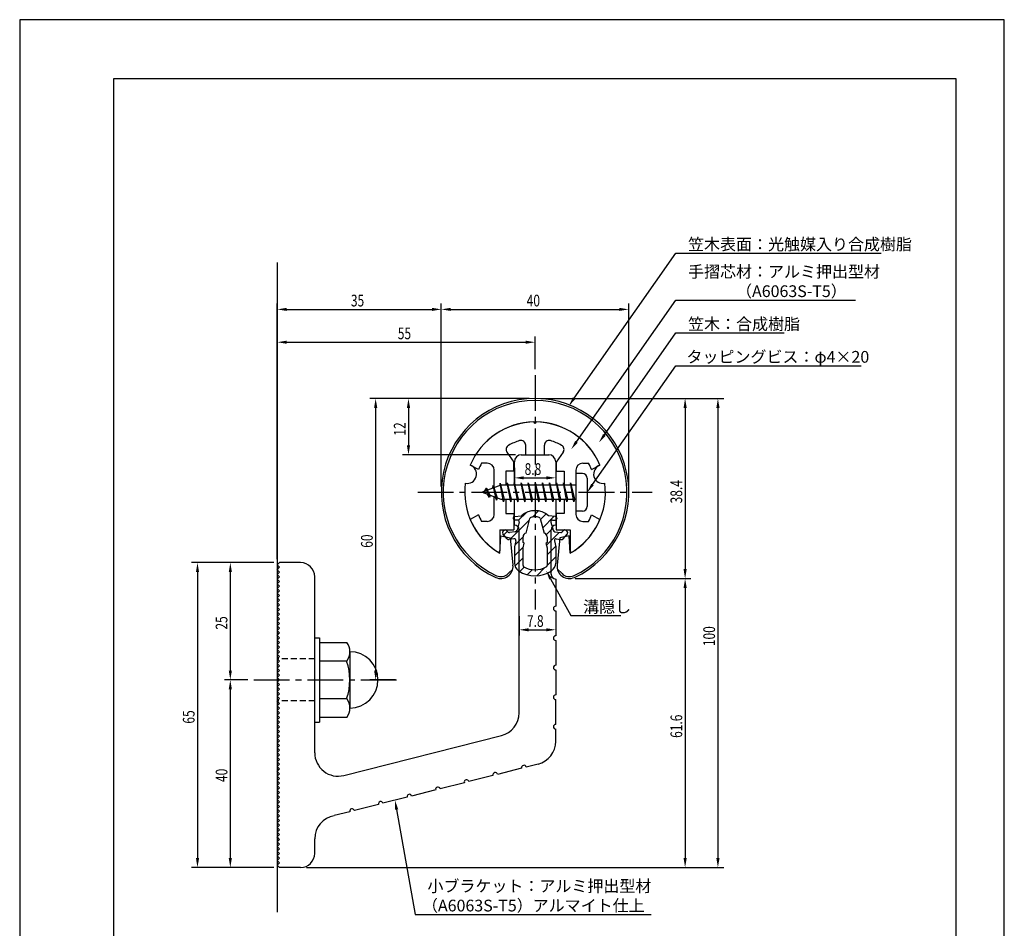
# Model space of a CAD drawing. Extents: x 0 to 210, y 0 to 297.
# Drawn here: x 0 to 210, y 103 to 297 of the extents above; entities that cross this region are included whole.
import ezdxf

# ---------------------------------------------------------------- set-up
doc = ezdxf.new("R2010")
doc.units = 0
doc.header["$LTSCALE"] = 0.4
doc.linetypes.add('CENTER2', pattern=[28.575, 19.05, -3.175, 3.175, -3.175])
doc.linetypes.add('HIDDEN2', pattern=[4.7625, 3.175, -1.5875])
doc.layers.get('0').update_dxf_attribs({"linetype": 'CONTINUOUS'})
doc.layers.get('DEFPOINTS').update_dxf_attribs({"linetype": 'CONTINUOUS'})
for name, color, linetype in [('BIS', 7, 'CONTINUOUS'), ('CENTER', 6, 'CENTER2'), ('DIMS', 1, 'CONTINUOUS'), ('GENKYO', 3, 'CONTINUOUS'), ('HATCH', 9, 'CONTINUOUS'), ('HIDDEN', 9, 'HIDDEN2'), ('MIZOKAKUSHI', 3, 'CONTINUOUS'), ('MODEL', 7, 'CONTINUOUS'), ('SHINZAI', 7, 'CONTINUOUS'), ('TITLE', 7, 'CONTINUOUS'), ('ZYUSHI', 7, 'CONTINUOUS'), ('ZYUSHI2', 9, 'CONTINUOUS')]:
    doc.layers.add(name, color=color, linetype=linetype)
doc.styles.add('DIMS', font='romans.shx', dxfattribs={"width": 0.75, "bigfont": 'bigfont.shx'})
doc.styles.get("Standard").update_dxf_attribs({"font": 'romans.shx', "bigfont": 'bigfont.shx'})

# ---------------------------------------------------------------- blocks, each defined once
blk = doc.blocks.new('*U53')
at = {"layer": 'DIMS', "color": 7, "style": 'DIMS', "width": 0.75}
blk.add_text('8.8', height=2.5, dxfattribs=at).set_placement((107.69, 199.93))
blk = doc.blocks.new('*U54')
at = {"layer": 'DIMS', "color": 7, "style": 'DIMS', "width": 0.75}
blk.add_text('7.8', height=2.5, dxfattribs=at).set_placement((108.19, 167.53))
blk = doc.blocks.new('*U55')
at = {"layer": 'DIMS', "color": 7, "style": 'DIMS', "width": 0.75}
blk.add_text('25', height=2.5, rotation=90, dxfattribs=at).set_placement((44.3, 166.95))
blk = doc.blocks.new('*U56')
at = {"layer": 'DIMS', "color": 7, "style": 'DIMS', "width": 0.75}
blk.add_text('40', height=2.5, rotation=90, dxfattribs=at).set_placement((44.3, 134.45))
blk = doc.blocks.new('*U57')
at = {"layer": 'DIMS', "color": 7, "style": 'DIMS', "width": 0.75}
blk.add_text('61.6', height=2.5, rotation=90, dxfattribs=at).set_placement((141.3, 143.86))
blk = doc.blocks.new('*U58')
at = {"layer": 'DIMS', "color": 7, "style": 'DIMS', "width": 0.75}
blk.add_text('38.4', height=2.5, rotation=90, dxfattribs=at).set_placement((141.3, 193.86))
blk = doc.blocks.new('*U59')
at = {"layer": 'DIMS', "color": 7, "style": 'DIMS', "width": 0.75}
blk.add_text('60', height=2.5, rotation=90, dxfattribs=at).set_placement((75.3, 184.4))
blk = doc.blocks.new('*U60')
at = {"layer": 'DIMS', "color": 7, "style": 'DIMS', "width": 0.75}
blk.add_text('100', height=2.5, rotation=90, dxfattribs=at).set_placement((148.3, 163.42))
blk = doc.blocks.new('*U61')
at = {"layer": 'DIMS', "color": 7, "style": 'DIMS', "width": 0.75}
blk.add_text('55', height=2.5, dxfattribs=at).set_placement((80.64, 228.86))
blk = doc.blocks.new('*U62')
at = {"layer": 'DIMS', "color": 7, "style": 'DIMS', "width": 0.75}
blk.add_text('35', height=2.5, dxfattribs=at).set_placement((70.64, 235.86))
blk = doc.blocks.new('*U63')
at = {"layer": 'DIMS', "color": 7, "style": 'DIMS', "width": 0.75}
blk.add_text('40', height=2.5, dxfattribs=at).set_placement((108.14, 235.86))
blk = doc.blocks.new('*U64')
at = {"layer": 'DIMS', "color": 7, "style": 'DIMS', "width": 0.75}
blk.add_text('12', height=2.5, rotation=90, dxfattribs=at).set_placement((82.3, 208.31))
blk = doc.blocks.new('*U65')
at = {"layer": 'DIMS', "color": 7, "style": 'DIMS', "width": 0.75}
blk.add_text('65', height=2.5, rotation=90, dxfattribs=at).set_placement((37.3, 146.9))

msp = doc.modelspace()

# ---------------------------------------------------------------- linework, layer by layer
at = {"layer": 'BIS'}
for p, q in [((118.62, 200.23), (118.62, 192.23)), ((120.02, 200.23), (118.62, 200.23)), ((102.62, 197.73), (98.62, 196.23)), ((100.97, 197.65), (100.8, 197.05)), ((101.72, 194.53), (100.97, 197.65)), ((100.97, 197.65), (101.21, 197.2)), ((100.97, 197.65), (101.82, 195.03)), ((102.45, 198.2), (102.33, 197.62)), ((103.22, 194.23), (102.45, 198.2)), ((102.45, 198.2), (103.32, 194.73)), ((102.47, 198.07), (102.61, 197.73)), ((118.62, 197.73), (102.62, 197.73)), ((103.97, 198.23), (103.88, 197.73)), ((104.72, 194.23), (103.97, 198.23)), ((103.97, 198.23), (104.82, 194.73)), ((103.97, 198.23), (104.16, 197.73)), ((105.47, 198.23), (105.38, 197.73)), ((106.22, 194.23), (105.47, 198.23)), ((105.47, 198.23), (105.66, 197.73)), ((105.47, 198.23), (106.32, 194.73)), ((106.97, 198.23), (106.88, 197.73)), ((107.72, 194.23), (106.97, 198.23)), ((106.97, 198.23), (107.16, 197.73)), ((106.97, 198.23), (107.82, 194.73)), ((108.47, 198.23), (108.38, 197.73)), ((108.47, 198.23), (108.66, 197.73)), ((108.47, 198.23), (109.32, 194.73)), ((109.22, 194.23), (108.47, 198.23)), ((109.97, 198.23), (109.88, 197.73)), ((110.72, 194.23), (109.97, 198.23)), ((109.97, 198.23), (110.16, 197.73)), ((109.97, 198.23), (110.82, 194.73)), ((111.47, 198.23), (111.38, 197.73)), ((112.22, 194.23), (111.47, 198.23)), ((111.47, 198.23), (111.66, 197.73)), ((111.47, 198.23), (112.32, 194.73)), ((112.97, 198.23), (112.88, 197.73)), ((113.72, 194.23), (112.97, 198.23)), ((112.97, 198.23), (113.16, 197.73)), ((112.97, 198.23), (113.82, 194.73)), ((114.47, 198.23), (114.38, 197.73)), ((115.22, 194.23), (114.47, 198.23)), ((114.47, 198.23), (114.66, 197.73)), ((114.47, 198.23), (115.32, 194.73)), ((115.97, 198.23), (115.88, 197.73)), ((115.97, 198.23), (116.82, 194.73)), ((116.72, 194.23), (115.97, 198.23)), ((115.97, 198.23), (116.16, 197.73)), ((117.47, 198.23), (117.38, 197.73)), ((118.22, 194.23), (117.47, 198.23)), ((117.47, 198.23), (117.66, 197.73)), ((117.47, 198.23), (118.32, 194.73)), ((121.02, 199.23), (121.02, 193.23)), ((98.62, 196.23), (102.62, 194.73)), ((99.47, 197.08), (99.05, 196.39)), ((99.47, 197.08), (99.83, 196.68)), ((100.22, 195.1), (99.47, 197.08)), ((99.47, 197.08), (100.37, 195.58)), ((100.22, 195.1), (99.75, 195.81)), ((100.37, 195.58), (100.22, 195.1)), ((101.44, 195.18), (101.72, 194.53)), ((101.82, 195.03), (101.72, 194.53)), ((102.62, 194.73), (118.62, 194.73)), ((103.04, 194.73), (103.22, 194.23)), ((103.32, 194.73), (103.22, 194.23)), ((104.54, 194.73), (104.72, 194.23)), ((104.82, 194.73), (104.72, 194.23)), ((106.04, 194.73), (106.22, 194.23)), ((106.32, 194.73), (106.22, 194.23)), ((107.54, 194.73), (107.72, 194.23)), ((107.82, 194.73), (107.72, 194.23)), ((109.04, 194.73), (109.22, 194.23)), ((109.32, 194.73), (109.22, 194.23)), ((110.54, 194.73), (110.72, 194.23)), ((110.82, 194.73), (110.72, 194.23)), ((112.04, 194.73), (112.22, 194.23)), ((112.32, 194.73), (112.22, 194.23)), ((113.54, 194.73), (113.72, 194.23)), ((113.82, 194.73), (113.72, 194.23)), ((115.04, 194.73), (115.22, 194.23)), ((115.32, 194.73), (115.22, 194.23)), ((116.54, 194.73), (116.72, 194.23)), ((116.82, 194.73), (116.72, 194.23)), ((118.04, 194.73), (118.22, 194.23)), ((118.32, 194.73), (118.22, 194.23)), ((120.02, 192.23), (118.62, 192.23)), ((62.92, 165.23), (63.92, 165.23)), ((63.92, 165.23), (63.92, 147.23)), ((63.92, 164.23), (69.74, 164.23)), ((70.42, 162.23), (70.42, 150.23)), ((69.74, 160.23), (63.92, 160.23)), ((63.92, 152.23), (69.74, 152.23)), ((62.92, 147.23), (63.92, 147.23)), ((69.74, 148.23), (63.92, 148.23))]:
    msp.add_line(p, q, dxfattribs=at)
for centre, radius, start, end in [((120.02, 199.23), 1, 0, 90), ((120.02, 193.23), 1, 270, 0), ((67.17, 162.23), 3.26, 322.1211, 37.8789), ((70.42, 156.23), 6, 270, 90), ((58.42, 156.23), 12, 340.5288, 19.4712), ((67.17, 150.23), 3.26, 322.1211, 37.8789)]:
    msp.add_arc(centre, radius, start, end, dxfattribs=at)
at = {"layer": 'CENTER'}
for p, q in [((109.92, 221.23), (109.92, 171.23)), ((84.92, 196.23), (134.92, 196.23)), ((49.92, 156.23), (81.42, 156.23))]:
    msp.add_line(p, q, dxfattribs=at)
at = {"layer": 'DEFPOINTS'}
for p, q in [((210, 297), (0, 297)), ((0, 297), (0, 0)), ((210, 0), (210, 297))]:
    msp.add_line(p, q, dxfattribs=at)
at = {"layer": 'DIMS'}
for p, q in [((54.92, 181.98), (54.92, 236.48)), ((56.92, 235.23), (87.92, 235.23)), ((89.92, 197.48), (89.92, 236.48)), ((89.92, 197.48), (89.92, 236.48)), ((91.92, 235.23), (127.92, 235.23)), ((129.92, 197.48), (129.92, 236.48)), ((54.92, 181.98), (54.92, 229.48)), ((109.92, 222.48), (109.92, 229.48)), ((56.92, 228.23), (107.92, 228.23)), ((108.67, 216.23), (74.67, 216.23)), ((75.92, 214.23), (75.92, 158.23)), ((108.67, 216.23), (81.67, 216.23)), ((82.92, 214.23), (82.92, 206.23)), ((111.17, 216.23), (143.17, 216.23)), ((111.17, 216.23), (150.17, 216.23)), ((141.92, 214.23), (141.92, 179.84)), ((148.92, 214.23), (148.92, 118.23)), ((105.77, 204.23), (81.67, 204.23)), ((105.52, 201.48), (105.52, 198.06)), ((114.32, 201.48), (114.32, 198.06)), ((107.52, 199.31), (112.32, 199.31)), ((54.17, 181.23), (36.67, 181.23)), ((54.17, 181.23), (43.67, 181.23)), ((37.92, 179.23), (37.92, 118.23)), ((44.92, 179.23), (44.92, 158.23)), ((118.47, 177.84), (143.17, 177.84)), ((118.47, 177.84), (143.17, 177.84)), ((141.92, 175.84), (141.92, 118.23)), ((106.52, 169.83), (106.52, 165.66)), ((114.32, 168.41), (114.32, 165.66)), ((108.52, 166.91), (112.32, 166.91)), ((48.67, 156.23), (43.67, 156.23)), ((48.67, 156.23), (43.67, 156.23)), ((80.17, 156.23), (74.67, 156.23)), ((44.92, 154.23), (44.92, 118.23)), ((54.17, 116.23), (36.67, 116.23)), ((54.17, 116.23), (43.67, 116.23)), ((61.17, 116.23), (143.17, 116.23)), ((61.17, 116.23), (150.17, 116.23))]:
    msp.add_line(p, q, dxfattribs=at)
for points in [[(118.26, 216.28), (139.92, 247.23), (183.73, 247.23)], [(118.75, 206.99), (139.92, 237.23), (178.28, 237.23)], [(124.7, 208.49), (139.92, 230.23), (163.04, 230.23)], [(122.17, 197.87), (139.92, 223.23), (179.49, 223.23)], [(113.24, 177.79), (117.56, 169.95), (128.18, 169.95)], [(80.4, 128.59), (84.34, 106.23), (134.69, 106.23)]]:
    msp.add_lwpolyline(points, dxfattribs=at)
for points in [[(56.92, 235.56), (56.92, 234.9), (54.92, 235.23)], [(87.92, 235.56), (87.92, 234.9), (89.92, 235.23)], [(91.92, 235.56), (91.92, 234.9), (89.92, 235.23)], [(127.92, 235.56), (127.92, 234.9), (129.92, 235.23)], [(56.92, 228.56), (56.92, 227.9), (54.92, 228.23)], [(107.92, 228.56), (107.92, 227.9), (109.92, 228.23)], [(118.53, 216.09), (117.11, 214.64), (117.98, 216.47)], [(75.59, 214.23), (76.26, 214.23), (75.92, 216.23)], [(82.59, 214.23), (83.26, 214.23), (82.92, 216.23)], [(141.59, 214.23), (142.26, 214.23), (141.92, 216.23)], [(148.59, 214.23), (149.26, 214.23), (148.92, 216.23)], [(124.98, 208.3), (123.56, 206.85), (124.43, 208.68)], [(82.59, 206.23), (83.26, 206.23), (82.92, 204.23)], [(119.03, 206.8), (117.61, 205.35), (118.48, 207.18)], [(107.52, 199.64), (107.52, 198.97), (105.52, 199.31)], [(112.32, 199.64), (112.32, 198.97), (114.32, 199.31)], [(122.44, 197.68), (121.02, 196.23), (121.9, 198.06)], [(37.59, 179.23), (38.26, 179.23), (37.92, 181.23)], [(44.59, 179.23), (45.26, 179.23), (44.92, 181.23)], [(112.95, 177.63), (112.28, 179.54), (113.53, 177.95)], [(141.59, 179.84), (142.26, 179.84), (141.92, 177.84)], [(141.59, 175.84), (142.26, 175.84), (141.92, 177.84)], [(108.52, 167.24), (108.52, 166.58), (106.52, 166.91)], [(112.32, 167.24), (112.32, 166.58), (114.32, 166.91)], [(44.59, 158.23), (45.26, 158.23), (44.92, 156.23)], [(75.59, 158.23), (76.26, 158.23), (75.92, 156.23)], [(44.59, 154.23), (45.26, 154.23), (44.92, 156.23)], [(80.07, 128.54), (80.05, 130.56), (80.73, 128.65)], [(37.59, 118.23), (38.26, 118.23), (37.92, 116.23)], [(44.59, 118.23), (45.26, 118.23), (44.92, 116.23)], [(141.59, 118.23), (142.26, 118.23), (141.92, 116.23)], [(148.59, 118.23), (149.26, 118.23), (148.92, 116.23)]]:
    msp.add_solid(points, dxfattribs=at)
at = {"layer": 'GENKYO'}
msp.add_line((54.92, 245.23), (54.92, 106.73), dxfattribs=at)
at = {"layer": 'HATCH', "linetype": 'CONTINUOUS'}
for p, q in [((106.4, 190.26), (108.01, 191.88)), ((109.34, 190.96), (110.64, 192.26)), ((111.08, 190.45), (112.26, 191.64)), ((104.57, 186.19), (108.74, 190.37)), ((111.55, 188.68), (113.95, 191.08)), ((103.26, 187.13), (104.04, 187.91)), ((112.34, 187.23), (113.66, 188.54)), ((112.34, 184.98), (115.05, 187.69)), ((105.61, 184.99), (107.35, 186.72)), ((105.52, 182.65), (107.41, 184.54)), ((112.47, 182.87), (114.3, 184.69)), ((105.63, 180.51), (107.37, 182.26)), ((112.47, 180.62), (114.32, 182.47)), ((106.68, 179.32), (107.63, 180.27)), ((108.25, 178.64), (109.35, 179.75)), ((110.28, 178.43), (112.03, 180.18))]:
    msp.add_line(p, q, dxfattribs=at)
at = {"layer": 'HIDDEN'}
for p, q in [((62.92, 160.73), (54.92, 160.73)), ((62.92, 151.73), (54.92, 151.73))]:
    msp.add_line(p, q, dxfattribs=at)
at = {"layer": 'MIZOKAKUSHI'}
for p, q in [((105.53, 191.04), (107.04, 191.24)), ((114.31, 191.04), (112.8, 191.24)), ((105.27, 190.74), (105.27, 190.62)), ((106.21, 190.32), (105.57, 190.32)), ((106.55, 189.88), (106.09, 188.18)), ((107.99, 187.54), (108.83, 190.67)), ((111.02, 190.67), (111.85, 187.54)), ((113.3, 189.88), (113.75, 188.18)), ((113.64, 190.32), (114.27, 190.32)), ((114.57, 190.74), (114.57, 190.62)), ((103.95, 186.33), (103.03, 187.39)), ((103.37, 188.15), (103.07, 187.88)), ((104.18, 187.74), (103.86, 188.11)), ((105.68, 187.82), (104.45, 187.64)), ((114.16, 187.82), (115.39, 187.64)), ((115.66, 187.74), (115.98, 188.11)), ((115.9, 186.33), (116.82, 187.39)), ((116.48, 188.15), (116.78, 187.88)), ((105.42, 186.31), (104.4, 186.17)), ((105.81, 185.89), (105.52, 184.58)), ((107.35, 185.5), (107.35, 186.75)), ((107.59, 185.41), (107.35, 185.5)), ((107.37, 184.38), (107.59, 185.41)), ((112.5, 185.5), (112.25, 185.41)), ((112.25, 185.41), (112.47, 184.38)), ((112.5, 186.75), (112.5, 185.5)), ((114.04, 185.89), (114.32, 184.58)), ((114.43, 186.31), (115.45, 186.17)), ((105.52, 184.58), (105.52, 181.15)), ((107.37, 180.59), (107.37, 184.38)), ((112.47, 184.38), (112.47, 180.59)), ((114.32, 184.58), (114.32, 181.15))]:
    msp.add_line(p, q, dxfattribs=at)
for centre, radius, start, end in [((109.92, 187.93), 4.38, 48.9196, 131.0804), ((105.57, 190.74), 0.3, 97.6104, 180), ((105.57, 190.62), 0.3, 180, 270), ((106.21, 189.97), 0.35, 345.1164, 90), ((109.12, 190.6), 0.3, 106.8587, 165.1164), ((109.92, 187.93), 3.08, 73.1413, 106.8587), ((110.73, 190.6), 0.3, 14.8836, 73.1413), ((113.64, 189.97), 0.35, 90, 194.8836), ((114.27, 190.62), 0.3, 270, 360), ((114.27, 190.74), 0.3, 0, 82.3896), ((103.3, 187.62), 0.35, 130.83, 220.83), ((103.6, 187.88), 0.35, 40.83, 130.83), ((104.41, 187.94), 0.3, 220.83, 278.2132), ((105.61, 188.31), 0.5, 278.2132, 345.1164), ((108.15, 186.75), 0.798, 101.1461, 180), ((111.7, 186.75), 0.798, 0, 78.8539), ((114.24, 188.31), 0.5, 194.8836, 261.7868), ((115.44, 187.94), 0.3, 261.7868, 319.17), ((116.25, 187.88), 0.35, 49.17, 139.17), ((116.55, 187.62), 0.35, 319.17, 49.17), ((104.32, 186.66), 0.5, 220.83, 278.2132), ((105.47, 185.97), 0.35, 347.8176, 98.2132), ((114.38, 185.97), 0.35, 81.7868, 192.1824), ((115.52, 186.66), 0.5, 261.7868, 319.17), ((107.52, 181.15), 2, 180, 236.2036), ((112.32, 181.15), 2, 303.7964, 0), ((109.92, 184.73), 6.31, 236.2036, 303.7964), ((107.67, 180.59), 0.3, 180, 241.161), ((109.92, 184.68), 4.96, 241.161, 298.839), ((112.17, 180.59), 0.3, 298.839, 360)]:
    msp.add_arc(centre, radius, start, end, dxfattribs=at)
at = {"layer": 'MODEL'}
for p, q in [((106.92, 204.23), (112.92, 204.23)), ((105.52, 197.73), (105.52, 202.73)), ((114.32, 202.73), (114.32, 197.73)), ((105.52, 189.23), (105.52, 194.73)), ((114.32, 194.73), (114.32, 189.23)), ((106.52, 149.2), (106.52, 188.23)), ((113.32, 178.74), (113.32, 188.23)), ((54.92, 180.73), (55.42, 181.23)), ((55.42, 180.23), (54.92, 180.73)), ((59.92, 181.23), (55.42, 181.23)), ((54.92, 179.73), (55.42, 180.23)), ((55.42, 179.23), (54.92, 179.73)), ((54.92, 178.73), (55.42, 179.23)), ((55.42, 178.23), (54.92, 178.73)), ((54.92, 177.73), (55.42, 178.23)), ((55.42, 177.23), (54.92, 177.73)), ((54.92, 176.73), (55.42, 177.23)), ((55.42, 176.23), (54.92, 176.73)), ((62.92, 140.7), (62.92, 178.23)), ((114.32, 177.74), (114.32, 171.94)), ((54.92, 175.73), (55.42, 176.23)), ((55.42, 175.23), (54.92, 175.73)), ((54.92, 174.73), (55.42, 175.23)), ((55.42, 174.23), (54.92, 174.73)), ((54.92, 173.73), (55.42, 174.23)), ((55.42, 173.23), (54.92, 173.73)), ((54.92, 172.73), (55.42, 173.23)), ((55.42, 172.23), (54.92, 172.73)), ((54.92, 171.73), (55.42, 172.23)), ((55.42, 171.23), (54.92, 171.73)), ((54.92, 170.73), (55.42, 171.23)), ((55.42, 170.23), (54.92, 170.73)), ((54.92, 169.73), (55.42, 170.23)), ((114.32, 170.94), (114.32, 165.64)), ((55.42, 169.23), (54.92, 169.73)), ((54.92, 168.73), (55.42, 169.23)), ((55.42, 168.23), (54.92, 168.73)), ((54.92, 167.73), (55.42, 168.23)), ((55.42, 167.23), (54.92, 167.73)), ((54.92, 166.73), (55.42, 167.23)), ((55.42, 166.23), (54.92, 166.73)), ((54.92, 165.73), (55.42, 166.23)), ((55.42, 165.23), (54.92, 165.73)), ((54.92, 164.73), (55.42, 165.23)), ((55.42, 164.23), (54.92, 164.73)), ((54.92, 163.73), (55.42, 164.23)), ((114.32, 164.64), (114.32, 159.34)), ((55.42, 163.23), (54.92, 163.73)), ((54.92, 162.73), (55.42, 163.23)), ((55.42, 162.23), (54.92, 162.73)), ((54.92, 161.73), (55.42, 162.23)), ((55.42, 161.23), (54.92, 161.73)), ((54.92, 160.73), (55.42, 161.23)), ((55.42, 160.23), (54.92, 160.73)), ((54.92, 159.73), (55.42, 160.23)), ((55.42, 159.23), (54.92, 159.73)), ((54.92, 158.73), (55.42, 159.23)), ((55.42, 158.23), (54.92, 158.73)), ((54.92, 157.73), (55.42, 158.23)), ((55.42, 157.23), (54.92, 157.73)), ((114.32, 158.34), (114.32, 153.04)), ((54.92, 156.73), (55.42, 157.23)), ((55.42, 156.23), (54.92, 156.73)), ((54.92, 155.73), (55.42, 156.23)), ((55.42, 155.23), (54.92, 155.73)), ((54.92, 154.73), (55.42, 155.23)), ((55.42, 154.23), (54.92, 154.73)), ((54.92, 153.73), (55.42, 154.23)), ((55.42, 153.23), (54.92, 153.73)), ((54.92, 152.73), (55.42, 153.23)), ((55.42, 152.23), (54.92, 152.73)), ((54.92, 151.73), (55.42, 152.23)), ((55.42, 151.23), (54.92, 151.73)), ((54.92, 150.73), (55.42, 151.23)), ((114.32, 146.74), (114.32, 152.04)), ((55.42, 150.23), (54.92, 150.73)), ((54.92, 149.73), (55.42, 150.23)), ((55.42, 149.23), (54.92, 149.73)), ((54.92, 148.73), (55.42, 149.23)), ((55.42, 148.23), (54.92, 148.73)), ((54.92, 147.73), (55.42, 148.23)), ((55.42, 147.23), (54.92, 147.73)), ((54.92, 146.73), (55.42, 147.23)), ((55.42, 146.23), (54.92, 146.73)), ((54.92, 145.73), (55.42, 146.23)), ((55.42, 145.23), (54.92, 145.73)), ((54.92, 144.73), (55.42, 145.23)), ((114.32, 143.12), (114.32, 145.74)), ((55.42, 144.23), (54.92, 144.73)), ((54.92, 143.73), (55.42, 144.23)), ((55.42, 143.23), (54.92, 143.73)), ((54.92, 142.73), (55.42, 143.23)), ((69.15, 135.85), (102.75, 144.35)), ((55.42, 142.23), (54.92, 142.73)), ((54.92, 141.73), (55.42, 142.23)), ((55.42, 141.23), (54.92, 141.73)), ((54.92, 140.73), (55.42, 141.23)), ((55.42, 140.23), (54.92, 140.73)), ((54.92, 139.73), (55.42, 140.23)), ((55.42, 139.23), (54.92, 139.73)), ((54.92, 138.73), (55.42, 139.23)), ((55.42, 138.23), (54.92, 138.73)), ((54.92, 137.73), (55.42, 138.23)), ((55.42, 137.23), (54.92, 137.73)), ((54.92, 136.73), (55.42, 137.23)), ((55.42, 136.23), (54.92, 136.73)), ((107.05, 137.39), (101.91, 136.09)), ((110.55, 138.28), (108.02, 137.64)), ((54.92, 135.73), (55.42, 136.23)), ((55.42, 135.23), (54.92, 135.73)), ((54.92, 134.73), (55.42, 135.23)), ((55.42, 134.23), (54.92, 134.73)), ((100.94, 135.85), (95.81, 134.55)), ((54.92, 133.73), (55.42, 134.23)), ((55.42, 133.23), (54.92, 133.73)), ((54.92, 132.73), (55.42, 133.23)), ((55.42, 132.23), (54.92, 132.73)), ((88.73, 132.76), (83.59, 131.46)), ((94.84, 134.3), (89.7, 133)), ((54.92, 131.73), (55.42, 132.23)), ((55.42, 131.23), (54.92, 131.73)), ((54.92, 130.73), (55.42, 131.23)), ((55.42, 130.23), (54.92, 130.73)), ((54.92, 129.73), (55.42, 130.23)), ((82.62, 131.21), (77.48, 129.91)), ((55.42, 129.23), (54.92, 129.73)), ((54.92, 128.73), (55.42, 129.23)), ((55.42, 128.23), (54.92, 128.73)), ((54.92, 127.73), (55.42, 128.23)), ((70.41, 128.12), (67.07, 127.28)), ((76.51, 129.67), (71.38, 128.37)), ((55.42, 127.23), (54.92, 127.73)), ((54.92, 126.73), (55.42, 127.23)), ((55.42, 126.23), (54.92, 126.73)), ((54.92, 125.73), (55.42, 126.23)), ((55.42, 125.23), (54.92, 125.73)), ((54.92, 124.73), (55.42, 125.23)), ((55.42, 124.23), (54.92, 124.73)), ((54.92, 123.73), (55.42, 124.23)), ((55.42, 123.23), (54.92, 123.73)), ((54.92, 122.73), (55.42, 123.23)), ((55.42, 122.23), (54.92, 122.73)), ((54.92, 121.73), (55.42, 122.23)), ((62.92, 119.23), (62.92, 122.35)), ((55.42, 121.23), (54.92, 121.73)), ((54.92, 120.73), (55.42, 121.23)), ((55.42, 120.23), (54.92, 120.73)), ((54.92, 119.73), (55.42, 120.23)), ((55.42, 119.23), (54.92, 119.73)), ((54.92, 118.73), (55.42, 119.23)), ((55.42, 118.23), (54.92, 118.73)), ((54.92, 117.73), (55.42, 118.23)), ((55.42, 117.23), (54.92, 117.73)), ((54.92, 116.73), (55.42, 117.23)), ((55.42, 116.23), (54.92, 116.73)), ((59.92, 116.23), (55.42, 116.23))]:
    msp.add_line(p, q, dxfattribs=at)
for centre, radius, start, end in [((107.02, 202.73), 1.5, 90, 180), ((112.82, 202.73), 1.5, 0, 90), ((105.52, 188.23), 1, 0, 90), ((114.32, 188.23), 1, 90, 180), ((59.92, 178.23), 3, 0, 90), ((114.32, 178.74), 1, 180, 270), ((114.32, 171.44), 0.5, 90, 270), ((114.32, 165.14), 0.5, 90, 270), ((114.32, 158.84), 0.5, 90, 270), ((114.32, 152.54), 0.5, 90, 270), ((101.52, 149.2), 5, 284.1935, 360), ((114.32, 146.24), 0.5, 90, 270), ((109.32, 143.12), 5, 284.1935, 0), ((67.92, 140.7), 5, 180, 284.1935), ((107.54, 137.52), 0.5, 14.1935, 194.1935), ((95.32, 134.43), 0.5, 14.1935, 194.1935), ((101.43, 135.97), 0.5, 14.1935, 194.1935), ((89.21, 132.88), 0.5, 14.1935, 194.1935), ((77, 129.79), 0.5, 14.1935, 194.1935), ((83.11, 131.34), 0.5, 14.1935, 194.1935), ((70.89, 128.25), 0.5, 14.1935, 194.1935), ((67.92, 122.35), 5, 99.858, 180), ((59.92, 119.23), 3, 270, 0)]:
    msp.add_arc(centre, radius, start, end, dxfattribs=at)
at = {"layer": 'SHINZAI'}
for p, q in [((109.92, 210.93), (109.63, 211.23)), ((109.92, 210.93), (110.22, 211.23)), ((107.92, 204.23), (107.92, 206.29)), ((111.92, 204.23), (111.92, 206.29)), ((103.93, 204.79), (105.42, 202.66)), ((107.92, 204.23), (111.92, 204.23)), ((115.92, 204.79), (114.42, 202.66)), ((97.86, 201.07), (96.09, 202.03)), ((99.72, 202.43), (98.5, 202.43)), ((105.42, 200.73), (105.42, 202.66)), ((114.42, 202.66), (114.42, 200.73)), ((120.12, 202.43), (121.35, 202.43)), ((121.99, 201.07), (123.76, 202.03)), ((101.22, 197.21), (101.22, 200.93)), ((103.72, 200.73), (103.72, 197.73)), ((105.42, 200.73), (103.72, 200.73)), ((114.42, 200.73), (116.12, 200.73)), ((116.12, 200.73), (116.12, 197.73)), ((118.62, 200.93), (118.62, 196.53)), ((118.62, 195.93), (118.62, 191.53)), ((101.22, 191.53), (101.22, 195.26)), ((103.72, 194.73), (103.72, 191.73)), ((116.12, 194.73), (116.12, 191.73)), ((97.86, 191.39), (96.09, 190.43)), ((103.72, 191.73), (105.42, 191.73)), ((105.42, 191.73), (105.42, 188.23)), ((116.12, 191.73), (114.42, 191.73)), ((114.42, 191.73), (114.42, 188.23)), ((121.99, 191.39), (123.76, 190.43)), ((99.72, 190.03), (98.5, 190.03)), ((120.12, 190.03), (121.35, 190.03)), ((102.42, 188.23), (105.42, 188.23)), ((102.42, 188.23), (102.42, 183.77)), ((114.42, 188.23), (117.42, 188.23)), ((117.42, 188.23), (117.42, 183.77))]:
    msp.add_line(p, q, dxfattribs=at)
for centre, radius, start, end in [((109.92, 196.23), 15, 91.1348, 157.2545), ((109.92, 196.23), 15, 22.7455, 88.8652), ((104.75, 205.37), 1, 119.535, 215), ((109.92, 196.23), 11.5, 106.6015, 119.535), ((106.92, 206.29), 1, 0, 106.6015), ((112.92, 206.29), 1, 73.3985, 180), ((109.92, 196.23), 11.5, 60.465, 73.3985), ((115.1, 205.37), 1, 325, 60.465), ((109.92, 196.23), 13, 151.5154, 158.1412), ((99.72, 200.93), 1.5, 0, 90), ((120.12, 200.93), 1.5, 90, 180), ((109.92, 196.23), 13, 21.8588, 28.4846), ((109.92, 196.23), 13, 201.8588, 208.4846), ((99.72, 191.53), 1.5, 270, 0), ((120.12, 191.53), 1.5, 180, 270), ((109.92, 196.23), 13, 331.5154, 338.1412), ((109.92, 196.23), 15, 202.6786, 237.9532), ((109.92, 196.23), 15, 302.0468, 337.2545), ((102.12, 183.77), 0.3, 237.9532, 0), ((117.72, 183.77), 0.3, 180, 302.0468)]:
    msp.add_arc(centre, radius, start, end, dxfattribs=at)
at = {"layer": 'TITLE'}
for p, q in [((199.75, 284.37), (20, 284.37)), ((20, 284.37), (20, 12.62)), ((199.75, 12.62), (199.75, 284.37))]:
    msp.add_line(p, q, dxfattribs=at)
at = {"layer": 'ZYUSHI'}
for p, q in [((102.42, 183.24), (102.62, 186.94)), ((102.62, 186.94), (104.62, 186.54)), ((117.22, 186.94), (115.22, 186.54)), ((117.42, 183.24), (117.22, 186.94)), ((104.62, 186.54), (105.21, 180.7)), ((115.22, 186.54), (114.64, 180.7))]:
    msp.add_line(p, q, dxfattribs=at)
for centre, radius, start, end in [((109.92, 196.23), 20, 294.8056, 245.1944), ((109.92, 196.23), 15, 22.6451, 157.3549), ((95.43, 200.11), 2, 258.8226, 71.1774), ((124.41, 200.11), 2, 108.8226, 281.1774), ((109.92, 196.23), 15, 172.6451, 240), ((109.92, 196.23), 15, 300, 7.3549), ((102.62, 180.44), 2.6, 245.1944, 5.7353), ((117.22, 180.44), 2.6, 174.2647, 294.8056)]:
    msp.add_arc(centre, radius, start, end, dxfattribs=at)
at = {"layer": 'ZYUSHI2'}
for p, q in [((104.18, 178.88), (105.16, 179.86)), ((115.67, 178.88), (114.69, 179.86))]:
    msp.add_line(p, q, dxfattribs=at)
for centre, radius, start, end in [((109.92, 196.23), 19.6, 294.8056, 245.1944), ((102.62, 180.44), 2.2, 245.1944, 315), ((117.22, 180.44), 2.2, 225, 294.8056)]:
    msp.add_arc(centre, radius, start, end, dxfattribs=at)

# ---------------------------------------------------------------- block references
for name in ['*U62', '*U63', '*U61', '*U64', '*U53', '*U58', '*U59', '*U55', '*U54', '*U60', '*U65', '*U57', '*U56']:
    msp.add_blockref(name, (0, 0))

# ---------------------------------------------------------------- texts
at = {"layer": 'DIMS', "color": 7}
for s, p in [('笠木表面：光触媒入り合成樹脂', (142.55, 247.86)), ('手摺芯材：アルミ押出型材', (142.55, 242.02)), ('\u3000\u3000\u3000（A6063S-T5）', (142.55, 237.86)), ('笠木：合成樹脂', (142.55, 230.86)), ('タッピングビス：φ4×20', (142.22, 223.86)), ('溝隠し', (120.18, 170.57)), ('小ブラケット：アルミ押出型材', (86.97, 111.02)), ('（A6063S-T5）アルマイト仕上', (85.8, 106.86))]:
    msp.add_text(s, height=2.5, dxfattribs=at).set_placement(p)

doc.saveas('drawing.dxf')
